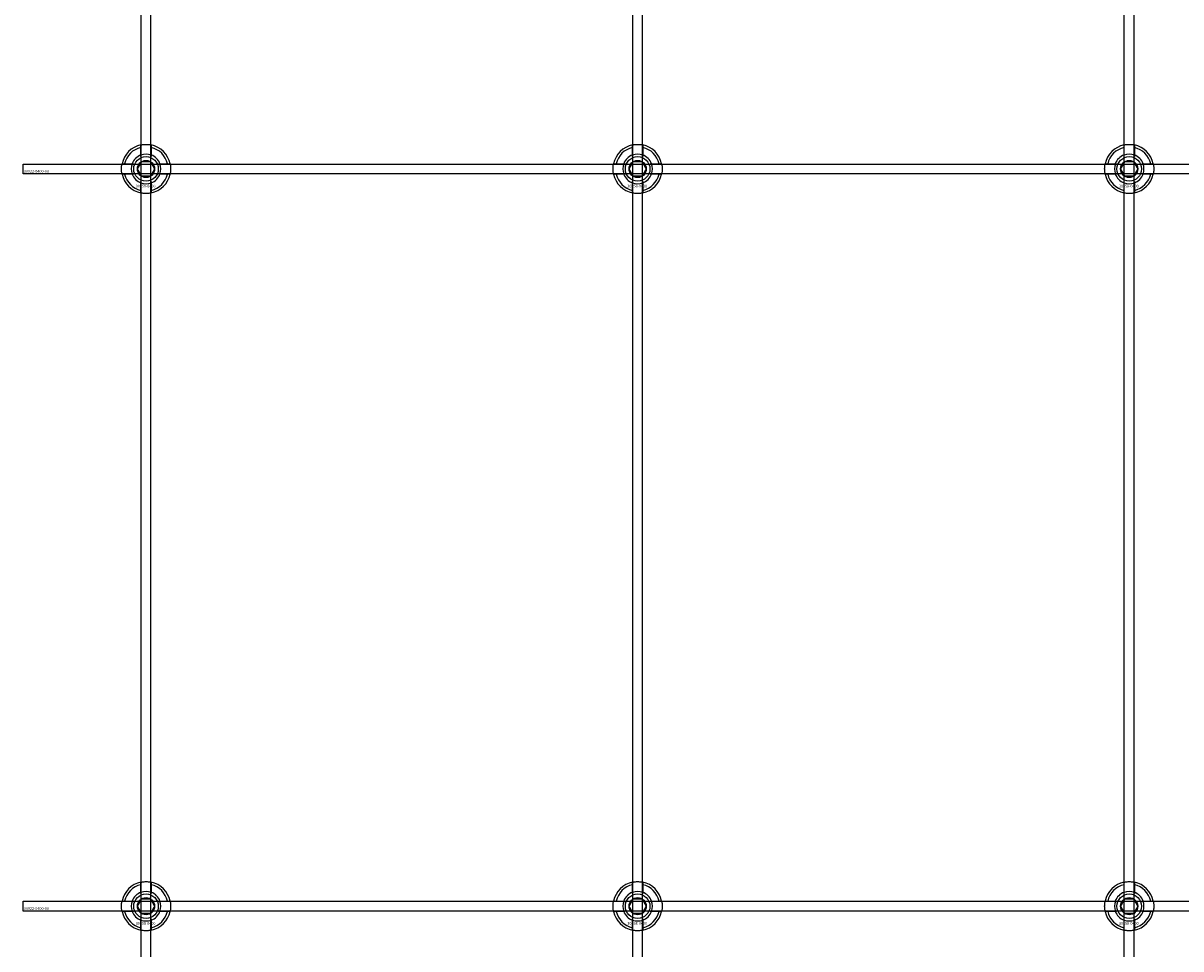
# Model space of a CAD drawing. Extents: x -40288 to 27203, y -32098 to -1478.
# Drawn here: x -31665 to -31194, y -18518 to -18142 of the extents above; entities that cross this region are included whole.
import ezdxf

# ---------------------------------------------------------------- set-up
doc = ezdxf.new("R2010")
doc.units = 0
doc.layers.add('Default', color=7, linetype='Continuous')
doc.styles.add('Notiztext (DIN)', font='isocpeur.ttf')

msp = doc.modelspace()

# ---------------------------------------------------------------- linework, layer by layer
at = {"layer": 'Default'}
for p, q in [((-31616.93, -20236.08), (-31616.93, -14345.08)), ((-31612.93, -20236.08), (-31612.93, -14345.08)), ((-31416.93, -20236.08), (-31416.93, -14345.08)), ((-31412.93, -20236.08), (-31412.93, -14345.08)), ((-31216.93, -20236.08), (-31216.93, -14345.08)), ((-31212.93, -20236.08), (-31212.93, -14345.08)), ((-31617.03, -18195.4), (-31617.03, -18192.33)), ((-31612.83, -18192.33), (-31612.83, -18195.4)), ((-31417.03, -18195.4), (-31417.03, -18192.33)), ((-31412.83, -18192.33), (-31412.83, -18195.4)), ((-31217.03, -18195.4), (-31217.03, -18192.33)), ((-31212.83, -18192.33), (-31212.83, -18195.4)), ((-31623.68, -18198.98), (-31620.6, -18198.98)), ((-31609.25, -18198.98), (-31606.17, -18198.98)), ((-31423.68, -18198.98), (-31420.6, -18198.98)), ((-31409.25, -18198.98), (-31406.17, -18198.98)), ((-31223.68, -18198.98), (-31220.6, -18198.98)), ((-31209.25, -18198.98), (-31206.17, -18198.98)), ((-31620.6, -18203.18), (-31623.68, -18203.18)), ((-31606.17, -18203.18), (-31609.25, -18203.18)), ((-31420.6, -18203.18), (-31423.68, -18203.18)), ((-31406.17, -18203.18), (-31409.25, -18203.18)), ((-31220.6, -18203.18), (-31223.68, -18203.18)), ((-31206.17, -18203.18), (-31209.25, -18203.18)), ((-31617.03, -18209.83), (-31617.03, -18206.76)), ((-31612.83, -18206.76), (-31612.83, -18209.83)), ((-31417.03, -18209.83), (-31417.03, -18206.76)), ((-31412.83, -18206.76), (-31412.83, -18209.83)), ((-31217.03, -18209.83), (-31217.03, -18206.76)), ((-31212.83, -18206.76), (-31212.83, -18209.83)), ((-31617.03, -18495.4), (-31617.03, -18492.33)), ((-31612.83, -18492.33), (-31612.83, -18495.4)), ((-31417.03, -18495.4), (-31417.03, -18492.33)), ((-31412.83, -18492.33), (-31412.83, -18495.4)), ((-31217.03, -18495.4), (-31217.03, -18492.33)), ((-31212.83, -18492.33), (-31212.83, -18495.4)), ((-31623.68, -18498.98), (-31620.6, -18498.98)), ((-31609.25, -18498.98), (-31606.17, -18498.98)), ((-31423.68, -18498.98), (-31420.6, -18498.98)), ((-31409.25, -18498.98), (-31406.17, -18498.98)), ((-31223.68, -18498.98), (-31220.6, -18498.98)), ((-31209.25, -18498.98), (-31206.17, -18498.98)), ((-31620.6, -18503.18), (-31623.68, -18503.18)), ((-31606.17, -18503.18), (-31609.25, -18503.18)), ((-31420.6, -18503.18), (-31423.68, -18503.18)), ((-31406.17, -18503.18), (-31409.25, -18503.18)), ((-31220.6, -18503.18), (-31223.68, -18503.18)), ((-31206.17, -18503.18), (-31209.25, -18503.18)), ((-31617.03, -18509.83), (-31617.03, -18506.76)), ((-31612.83, -18506.76), (-31612.83, -18509.83)), ((-31417.03, -18509.83), (-31417.03, -18506.76)), ((-31412.83, -18506.76), (-31412.83, -18509.83)), ((-31217.03, -18509.83), (-31217.03, -18506.76)), ((-31212.83, -18506.76), (-31212.83, -18509.83))]:
    msp.add_line(p, q, dxfattribs=at)
for points in [[(-31664.93, -18199.08), (-30164.93, -18199.08), (-30164.93, -18203.08), (-31664.93, -18203.08)], [(-31664.93, -18499.08), (-30164.93, -18499.08), (-30164.93, -18503.08), (-31664.93, -18503.08)]]:
    msp.add_lwpolyline(points, close=True, dxfattribs=at)
for centre, radius in [((-31614.93, -18201.08), 5), ((-31614.93, -18201.08), 3.5), ((-31414.93, -18201.08), 5), ((-31414.93, -18201.08), 3.5), ((-31214.93, -18201.08), 5), ((-31214.93, -18201.08), 3.5), ((-31614.93, -18501.08), 5), ((-31414.93, -18501.08), 5), ((-31214.93, -18501.08), 5), ((-31614.93, -18501.08), 3.5), ((-31414.93, -18501.08), 3.5), ((-31214.93, -18501.08), 3.5)]:
    msp.add_circle(centre, radius, dxfattribs=at)
for centre, radius, start, end in [((-31614.93, -18201.08), 10, 102.1224, 167.8776), ((-31614.93, -18201.08), 9, 103.4934, 166.5066), ((-31614.93, -18201.08), 10, 12.1224, 77.8776), ((-31614.93, -18201.08), 9, 13.4934, 76.5066), ((-31414.93, -18201.08), 10, 102.1224, 167.8776), ((-31414.93, -18201.08), 9, 103.4934, 166.5066), ((-31414.93, -18201.08), 10, 12.1224, 77.8776), ((-31414.93, -18201.08), 9, 13.4934, 76.5066), ((-31214.93, -18201.08), 10, 102.1224, 167.8776), ((-31214.93, -18201.08), 9, 103.4934, 166.5066), ((-31214.93, -18201.08), 10, 12.1224, 77.8776), ((-31214.93, -18201.08), 9, 13.4934, 76.5066), ((-31614.93, -18201.08), 6, 159.5127, 200.4873), ((-31614.93, -18201.08), 6.05, 110.3, 159.7), ((-31614.93, -18201.08), 6, 69.5127, 110.4873), ((-31614.93, -18201.08), 6.05, 20.3, 69.7), ((-31614.93, -18201.08), 6, 339.5127, 20.4873), ((-31414.93, -18201.08), 6, 159.5127, 200.4873), ((-31414.93, -18201.08), 6.05, 110.3, 159.7), ((-31414.93, -18201.08), 6, 69.5127, 110.4873), ((-31414.93, -18201.08), 6.05, 20.3, 69.7), ((-31414.93, -18201.08), 6, 339.5127, 20.4873), ((-31214.93, -18201.08), 6, 159.5127, 200.4873), ((-31214.93, -18201.08), 6.05, 110.3, 159.7), ((-31214.93, -18201.08), 6, 69.5127, 110.4873), ((-31214.93, -18201.08), 6.05, 20.3, 69.7), ((-31214.93, -18201.08), 6, 339.5127, 20.4873), ((-31614.93, -18201.08), 10, 192.1224, 257.8776), ((-31614.93, -18201.08), 9, 193.4934, 256.5066), ((-31614.93, -18201.08), 6.05, 200.3, 249.7), ((-31614.93, -18201.08), 10, 282.1224, 347.8776), ((-31614.93, -18201.08), 6.05, 290.3, 339.7), ((-31614.93, -18201.08), 9, 283.4934, 346.5066), ((-31414.93, -18201.08), 10, 192.1224, 257.8776), ((-31414.93, -18201.08), 9, 193.4934, 256.5066), ((-31414.93, -18201.08), 6.05, 200.3, 249.7), ((-31414.93, -18201.08), 10, 282.1224, 347.8776), ((-31414.93, -18201.08), 6.05, 290.3, 339.7), ((-31414.93, -18201.08), 9, 283.4934, 346.5066), ((-31214.93, -18201.08), 10, 192.1224, 257.8776), ((-31214.93, -18201.08), 9, 193.4934, 256.5066), ((-31214.93, -18201.08), 6.05, 200.3, 249.7), ((-31214.93, -18201.08), 10, 282.1224, 347.8776), ((-31214.93, -18201.08), 6.05, 290.3, 339.7), ((-31214.93, -18201.08), 9, 283.4934, 346.5066), ((-31614.93, -18201.08), 6, 249.5127, 290.4873), ((-31414.93, -18201.08), 6, 249.5127, 290.4873), ((-31214.93, -18201.08), 6, 249.5127, 290.4873), ((-31614.93, -18501.08), 10, 102.1224, 167.8776), ((-31614.93, -18501.08), 10, 12.1224, 77.8776), ((-31414.93, -18501.08), 10, 102.1224, 167.8776), ((-31414.93, -18501.08), 10, 12.1224, 77.8776), ((-31214.93, -18501.08), 10, 102.1224, 167.8776), ((-31214.93, -18501.08), 10, 12.1224, 77.8776), ((-31614.93, -18501.08), 9, 103.4934, 166.5066), ((-31614.93, -18501.08), 6.05, 110.3, 159.7), ((-31614.93, -18501.08), 6, 69.5127, 110.4873), ((-31614.93, -18501.08), 9, 13.4934, 76.5066), ((-31614.93, -18501.08), 6.05, 20.3, 69.7), ((-31414.93, -18501.08), 9, 103.4934, 166.5066), ((-31414.93, -18501.08), 6.05, 110.3, 159.7), ((-31414.93, -18501.08), 6, 69.5127, 110.4873), ((-31414.93, -18501.08), 9, 13.4934, 76.5066), ((-31414.93, -18501.08), 6.05, 20.3, 69.7), ((-31214.93, -18501.08), 9, 103.4934, 166.5066), ((-31214.93, -18501.08), 6.05, 110.3, 159.7), ((-31214.93, -18501.08), 6, 69.5127, 110.4873), ((-31214.93, -18501.08), 9, 13.4934, 76.5066), ((-31214.93, -18501.08), 6.05, 20.3, 69.7), ((-31614.93, -18501.08), 6, 159.5127, 200.4873), ((-31614.93, -18501.08), 6, 339.5127, 20.4873), ((-31414.93, -18501.08), 6, 159.5127, 200.4873), ((-31414.93, -18501.08), 6, 339.5127, 20.4873), ((-31214.93, -18501.08), 6, 159.5127, 200.4873), ((-31214.93, -18501.08), 6, 339.5127, 20.4873), ((-31614.93, -18501.08), 10, 192.1224, 257.8776), ((-31614.93, -18501.08), 9, 193.4934, 256.5066), ((-31614.93, -18501.08), 6.05, 200.3, 249.7), ((-31614.93, -18501.08), 10, 282.1224, 347.8776), ((-31614.93, -18501.08), 6.05, 290.3, 339.7), ((-31614.93, -18501.08), 9, 283.4934, 346.5066), ((-31414.93, -18501.08), 10, 192.1224, 257.8776), ((-31414.93, -18501.08), 9, 193.4934, 256.5066), ((-31414.93, -18501.08), 6.05, 200.3, 249.7), ((-31414.93, -18501.08), 10, 282.1224, 347.8776), ((-31414.93, -18501.08), 6.05, 290.3, 339.7), ((-31414.93, -18501.08), 9, 283.4934, 346.5066), ((-31214.93, -18501.08), 10, 192.1224, 257.8776), ((-31214.93, -18501.08), 9, 193.4934, 256.5066), ((-31214.93, -18501.08), 6.05, 200.3, 249.7), ((-31214.93, -18501.08), 10, 282.1224, 347.8776), ((-31214.93, -18501.08), 6.05, 290.3, 339.7), ((-31214.93, -18501.08), 9, 283.4934, 346.5066), ((-31614.93, -18501.08), 6, 249.5127, 290.4873), ((-31414.93, -18501.08), 6, 249.5127, 290.4873), ((-31214.93, -18501.08), 6, 249.5127, 290.4873)]:
    msp.add_arc(centre, radius, start, end, dxfattribs=at)
for points, knots in [([(-31617.03, -18191.3), (-31617.03, -18191.3), (-31616.97, -18191.29), (-31616.76, -18191.25), (-31616.6, -18191.22), (-31616.22, -18191.16), (-31615.99, -18191.13), (-31615.47, -18191.09), (-31615.19, -18191.08), (-31614.66, -18191.08), (-31614.38, -18191.09), (-31613.86, -18191.13), (-31613.63, -18191.16), (-31613.25, -18191.22), (-31613.09, -18191.25), (-31612.88, -18191.29), (-31612.83, -18191.3), (-31612.83, -18191.3)], [-0.6348715, -0.6348715, -0.6348715, -0.6348715, -0.5555098, -0.5555098, -0.4761482, -0.4761482, -0.396792, -0.396792, -0.3174357, -0.3174357, -0.2380795, -0.2380795, -0.1587233, -0.1587233, -0.0793616, -0.0793616, 0, 0, 0, 0]), ([(-31417.03, -18191.3), (-31417.03, -18191.3), (-31416.97, -18191.29), (-31416.76, -18191.25), (-31416.6, -18191.22), (-31416.22, -18191.16), (-31415.99, -18191.13), (-31415.47, -18191.09), (-31415.19, -18191.08), (-31414.66, -18191.08), (-31414.38, -18191.09), (-31413.86, -18191.13), (-31413.63, -18191.16), (-31413.25, -18191.22), (-31413.09, -18191.25), (-31412.88, -18191.29), (-31412.83, -18191.3), (-31412.83, -18191.3)], [-0.6348715, -0.6348715, -0.6348715, -0.6348715, -0.5555098, -0.5555098, -0.4761482, -0.4761482, -0.396792, -0.396792, -0.3174357, -0.3174357, -0.2380795, -0.2380795, -0.1587233, -0.1587233, -0.0793616, -0.0793616, 0, 0, 0, 0]), ([(-31217.03, -18191.3), (-31217.03, -18191.3), (-31216.97, -18191.29), (-31216.76, -18191.25), (-31216.6, -18191.22), (-31216.22, -18191.16), (-31215.99, -18191.13), (-31215.47, -18191.09), (-31215.19, -18191.08), (-31214.66, -18191.08), (-31214.38, -18191.09), (-31213.86, -18191.13), (-31213.63, -18191.16), (-31213.25, -18191.22), (-31213.09, -18191.25), (-31212.88, -18191.29), (-31212.83, -18191.3), (-31212.83, -18191.3)], [-0.6348715, -0.6348715, -0.6348715, -0.6348715, -0.5555098, -0.5555098, -0.4761482, -0.4761482, -0.396792, -0.396792, -0.3174357, -0.3174357, -0.2380795, -0.2380795, -0.1587233, -0.1587233, -0.0793616, -0.0793616, 0, 0, 0, 0]), ([(-31624.7, -18203.18), (-31624.7, -18203.18), (-31624.71, -18203.13), (-31624.76, -18202.91), (-31624.79, -18202.75), (-31624.84, -18202.38), (-31624.87, -18202.14), (-31624.91, -18201.63), (-31624.93, -18201.35), (-31624.93, -18200.82), (-31624.91, -18200.54), (-31624.87, -18200.02), (-31624.84, -18199.78), (-31624.79, -18199.41), (-31624.76, -18199.25), (-31624.71, -18199.03), (-31624.7, -18198.98), (-31624.7, -18198.98)], [-0.6348715, -0.6348715, -0.6348715, -0.6348715, -0.5555098, -0.5555098, -0.4761482, -0.4761482, -0.396792, -0.396792, -0.3174357, -0.3174357, -0.2380795, -0.2380795, -0.1587233, -0.1587233, -0.0793616, -0.0793616, 0, 0, 0, 0]), ([(-31605.15, -18198.98), (-31605.15, -18198.98), (-31605.14, -18199.03), (-31605.09, -18199.25), (-31605.06, -18199.41), (-31605.01, -18199.78), (-31604.98, -18200.02), (-31604.94, -18200.54), (-31604.93, -18200.82), (-31604.93, -18201.35), (-31604.94, -18201.63), (-31604.98, -18202.14), (-31605.01, -18202.38), (-31605.06, -18202.75), (-31605.09, -18202.91), (-31605.14, -18203.13), (-31605.15, -18203.18), (-31605.15, -18203.18)], [0, 0, 0, 0, 0.0793616, 0.0793616, 0.1587233, 0.1587233, 0.2380795, 0.2380795, 0.3174357, 0.3174357, 0.396792, 0.396792, 0.4761482, 0.4761482, 0.5555098, 0.5555098, 0.6348715, 0.6348715, 0.6348715, 0.6348715]), ([(-31424.7, -18203.18), (-31424.7, -18203.18), (-31424.71, -18203.13), (-31424.76, -18202.91), (-31424.79, -18202.75), (-31424.84, -18202.38), (-31424.87, -18202.14), (-31424.91, -18201.63), (-31424.93, -18201.35), (-31424.93, -18200.82), (-31424.91, -18200.54), (-31424.87, -18200.02), (-31424.84, -18199.78), (-31424.79, -18199.41), (-31424.76, -18199.25), (-31424.71, -18199.03), (-31424.7, -18198.98), (-31424.7, -18198.98)], [-0.6348715, -0.6348715, -0.6348715, -0.6348715, -0.5555098, -0.5555098, -0.4761482, -0.4761482, -0.396792, -0.396792, -0.3174357, -0.3174357, -0.2380795, -0.2380795, -0.1587233, -0.1587233, -0.0793616, -0.0793616, 0, 0, 0, 0]), ([(-31405.15, -18198.98), (-31405.15, -18198.98), (-31405.14, -18199.03), (-31405.09, -18199.25), (-31405.06, -18199.41), (-31405.01, -18199.78), (-31404.98, -18200.02), (-31404.94, -18200.54), (-31404.93, -18200.82), (-31404.93, -18201.35), (-31404.94, -18201.63), (-31404.98, -18202.14), (-31405.01, -18202.38), (-31405.06, -18202.75), (-31405.09, -18202.91), (-31405.14, -18203.13), (-31405.15, -18203.18), (-31405.15, -18203.18)], [0, 0, 0, 0, 0.0793616, 0.0793616, 0.1587233, 0.1587233, 0.2380795, 0.2380795, 0.3174357, 0.3174357, 0.396792, 0.396792, 0.4761482, 0.4761482, 0.5555098, 0.5555098, 0.6348715, 0.6348715, 0.6348715, 0.6348715]), ([(-31224.7, -18203.18), (-31224.7, -18203.18), (-31224.71, -18203.13), (-31224.76, -18202.91), (-31224.79, -18202.75), (-31224.84, -18202.38), (-31224.87, -18202.14), (-31224.91, -18201.63), (-31224.93, -18201.35), (-31224.93, -18200.82), (-31224.91, -18200.54), (-31224.87, -18200.02), (-31224.84, -18199.78), (-31224.79, -18199.41), (-31224.76, -18199.25), (-31224.71, -18199.03), (-31224.7, -18198.98), (-31224.7, -18198.98)], [-0.6348715, -0.6348715, -0.6348715, -0.6348715, -0.5555098, -0.5555098, -0.4761482, -0.4761482, -0.396792, -0.396792, -0.3174357, -0.3174357, -0.2380795, -0.2380795, -0.1587233, -0.1587233, -0.0793616, -0.0793616, 0, 0, 0, 0]), ([(-31205.15, -18198.98), (-31205.15, -18198.98), (-31205.14, -18199.03), (-31205.09, -18199.25), (-31205.06, -18199.41), (-31205.01, -18199.78), (-31204.98, -18200.02), (-31204.94, -18200.54), (-31204.93, -18200.82), (-31204.93, -18201.35), (-31204.94, -18201.63), (-31204.98, -18202.14), (-31205.01, -18202.38), (-31205.06, -18202.75), (-31205.09, -18202.91), (-31205.14, -18203.13), (-31205.15, -18203.18), (-31205.15, -18203.18)], [0, 0, 0, 0, 0.0793616, 0.0793616, 0.1587233, 0.1587233, 0.2380795, 0.2380795, 0.3174357, 0.3174357, 0.396792, 0.396792, 0.4761482, 0.4761482, 0.5555098, 0.5555098, 0.6348715, 0.6348715, 0.6348715, 0.6348715]), ([(-31612.83, -18210.86), (-31612.83, -18210.86), (-31612.88, -18210.87), (-31613.09, -18210.91), (-31613.25, -18210.94), (-31613.63, -18211), (-31613.86, -18211.03), (-31614.38, -18211.07), (-31614.66, -18211.08), (-31615.19, -18211.08), (-31615.47, -18211.07), (-31615.99, -18211.03), (-31616.22, -18211), (-31616.6, -18210.94), (-31616.76, -18210.91), (-31616.97, -18210.87), (-31617.03, -18210.86), (-31617.03, -18210.86)], [0, 0, 0, 0, 0.0793616, 0.0793616, 0.1587233, 0.1587233, 0.2380795, 0.2380795, 0.3174357, 0.3174357, 0.396792, 0.396792, 0.4761482, 0.4761482, 0.5555098, 0.5555098, 0.6348715, 0.6348715, 0.6348715, 0.6348715]), ([(-31412.83, -18210.86), (-31412.83, -18210.86), (-31412.88, -18210.87), (-31413.09, -18210.91), (-31413.25, -18210.94), (-31413.63, -18211), (-31413.86, -18211.03), (-31414.38, -18211.07), (-31414.66, -18211.08), (-31415.19, -18211.08), (-31415.47, -18211.07), (-31415.99, -18211.03), (-31416.22, -18211), (-31416.6, -18210.94), (-31416.76, -18210.91), (-31416.97, -18210.87), (-31417.03, -18210.86), (-31417.03, -18210.86)], [0, 0, 0, 0, 0.0793616, 0.0793616, 0.1587233, 0.1587233, 0.2380795, 0.2380795, 0.3174357, 0.3174357, 0.396792, 0.396792, 0.4761482, 0.4761482, 0.5555098, 0.5555098, 0.6348715, 0.6348715, 0.6348715, 0.6348715]), ([(-31212.83, -18210.86), (-31212.83, -18210.86), (-31212.88, -18210.87), (-31213.09, -18210.91), (-31213.25, -18210.94), (-31213.63, -18211), (-31213.86, -18211.03), (-31214.38, -18211.07), (-31214.66, -18211.08), (-31215.19, -18211.08), (-31215.47, -18211.07), (-31215.99, -18211.03), (-31216.22, -18211), (-31216.6, -18210.94), (-31216.76, -18210.91), (-31216.97, -18210.87), (-31217.03, -18210.86), (-31217.03, -18210.86)], [0, 0, 0, 0, 0.0793616, 0.0793616, 0.1587233, 0.1587233, 0.2380795, 0.2380795, 0.3174357, 0.3174357, 0.396792, 0.396792, 0.4761482, 0.4761482, 0.5555098, 0.5555098, 0.6348715, 0.6348715, 0.6348715, 0.6348715]), ([(-31617.03, -18491.3), (-31617.03, -18491.3), (-31616.97, -18491.29), (-31616.76, -18491.25), (-31616.6, -18491.22), (-31616.22, -18491.16), (-31615.99, -18491.13), (-31615.47, -18491.09), (-31615.19, -18491.08), (-31614.66, -18491.08), (-31614.38, -18491.09), (-31613.86, -18491.13), (-31613.63, -18491.16), (-31613.25, -18491.22), (-31613.09, -18491.25), (-31612.88, -18491.29), (-31612.83, -18491.3), (-31612.83, -18491.3)], [-0.6348715, -0.6348715, -0.6348715, -0.6348715, -0.5555098, -0.5555098, -0.4761482, -0.4761482, -0.396792, -0.396792, -0.3174357, -0.3174357, -0.2380795, -0.2380795, -0.1587233, -0.1587233, -0.0793616, -0.0793616, 0, 0, 0, 0]), ([(-31417.03, -18491.3), (-31417.03, -18491.3), (-31416.97, -18491.29), (-31416.76, -18491.25), (-31416.6, -18491.22), (-31416.22, -18491.16), (-31415.99, -18491.13), (-31415.47, -18491.09), (-31415.19, -18491.08), (-31414.66, -18491.08), (-31414.38, -18491.09), (-31413.86, -18491.13), (-31413.63, -18491.16), (-31413.25, -18491.22), (-31413.09, -18491.25), (-31412.88, -18491.29), (-31412.83, -18491.3), (-31412.83, -18491.3)], [-0.6348715, -0.6348715, -0.6348715, -0.6348715, -0.5555098, -0.5555098, -0.4761482, -0.4761482, -0.396792, -0.396792, -0.3174357, -0.3174357, -0.2380795, -0.2380795, -0.1587233, -0.1587233, -0.0793616, -0.0793616, 0, 0, 0, 0]), ([(-31217.03, -18491.3), (-31217.03, -18491.3), (-31216.97, -18491.29), (-31216.76, -18491.25), (-31216.6, -18491.22), (-31216.22, -18491.16), (-31215.99, -18491.13), (-31215.47, -18491.09), (-31215.19, -18491.08), (-31214.66, -18491.08), (-31214.38, -18491.09), (-31213.86, -18491.13), (-31213.63, -18491.16), (-31213.25, -18491.22), (-31213.09, -18491.25), (-31212.88, -18491.29), (-31212.83, -18491.3), (-31212.83, -18491.3)], [-0.6348715, -0.6348715, -0.6348715, -0.6348715, -0.5555098, -0.5555098, -0.4761482, -0.4761482, -0.396792, -0.396792, -0.3174357, -0.3174357, -0.2380795, -0.2380795, -0.1587233, -0.1587233, -0.0793616, -0.0793616, 0, 0, 0, 0]), ([(-31624.7, -18503.18), (-31624.7, -18503.18), (-31624.71, -18503.13), (-31624.76, -18502.91), (-31624.79, -18502.75), (-31624.84, -18502.38), (-31624.87, -18502.14), (-31624.91, -18501.63), (-31624.93, -18501.35), (-31624.93, -18500.82), (-31624.91, -18500.54), (-31624.87, -18500.02), (-31624.84, -18499.78), (-31624.79, -18499.41), (-31624.76, -18499.25), (-31624.71, -18499.03), (-31624.7, -18498.98), (-31624.7, -18498.98)], [-0.6348715, -0.6348715, -0.6348715, -0.6348715, -0.5555098, -0.5555098, -0.4761482, -0.4761482, -0.396792, -0.396792, -0.3174357, -0.3174357, -0.2380795, -0.2380795, -0.1587233, -0.1587233, -0.0793616, -0.0793616, 0, 0, 0, 0]), ([(-31605.15, -18498.98), (-31605.15, -18498.98), (-31605.14, -18499.03), (-31605.09, -18499.25), (-31605.06, -18499.41), (-31605.01, -18499.78), (-31604.98, -18500.02), (-31604.94, -18500.54), (-31604.93, -18500.82), (-31604.93, -18501.35), (-31604.94, -18501.63), (-31604.98, -18502.14), (-31605.01, -18502.38), (-31605.06, -18502.75), (-31605.09, -18502.91), (-31605.14, -18503.13), (-31605.15, -18503.18), (-31605.15, -18503.18)], [0, 0, 0, 0, 0.0793616, 0.0793616, 0.1587233, 0.1587233, 0.2380795, 0.2380795, 0.3174357, 0.3174357, 0.396792, 0.396792, 0.4761482, 0.4761482, 0.5555098, 0.5555098, 0.6348715, 0.6348715, 0.6348715, 0.6348715]), ([(-31424.7, -18503.18), (-31424.7, -18503.18), (-31424.71, -18503.13), (-31424.76, -18502.91), (-31424.79, -18502.75), (-31424.84, -18502.38), (-31424.87, -18502.14), (-31424.91, -18501.63), (-31424.93, -18501.35), (-31424.93, -18500.82), (-31424.91, -18500.54), (-31424.87, -18500.02), (-31424.84, -18499.78), (-31424.79, -18499.41), (-31424.76, -18499.25), (-31424.71, -18499.03), (-31424.7, -18498.98), (-31424.7, -18498.98)], [-0.6348715, -0.6348715, -0.6348715, -0.6348715, -0.5555098, -0.5555098, -0.4761482, -0.4761482, -0.396792, -0.396792, -0.3174357, -0.3174357, -0.2380795, -0.2380795, -0.1587233, -0.1587233, -0.0793616, -0.0793616, 0, 0, 0, 0]), ([(-31405.15, -18498.98), (-31405.15, -18498.98), (-31405.14, -18499.03), (-31405.09, -18499.25), (-31405.06, -18499.41), (-31405.01, -18499.78), (-31404.98, -18500.02), (-31404.94, -18500.54), (-31404.93, -18500.82), (-31404.93, -18501.35), (-31404.94, -18501.63), (-31404.98, -18502.14), (-31405.01, -18502.38), (-31405.06, -18502.75), (-31405.09, -18502.91), (-31405.14, -18503.13), (-31405.15, -18503.18), (-31405.15, -18503.18)], [0, 0, 0, 0, 0.0793616, 0.0793616, 0.1587233, 0.1587233, 0.2380795, 0.2380795, 0.3174357, 0.3174357, 0.396792, 0.396792, 0.4761482, 0.4761482, 0.5555098, 0.5555098, 0.6348715, 0.6348715, 0.6348715, 0.6348715]), ([(-31224.7, -18503.18), (-31224.7, -18503.18), (-31224.71, -18503.13), (-31224.76, -18502.91), (-31224.79, -18502.75), (-31224.84, -18502.38), (-31224.87, -18502.14), (-31224.91, -18501.63), (-31224.93, -18501.35), (-31224.93, -18500.82), (-31224.91, -18500.54), (-31224.87, -18500.02), (-31224.84, -18499.78), (-31224.79, -18499.41), (-31224.76, -18499.25), (-31224.71, -18499.03), (-31224.7, -18498.98), (-31224.7, -18498.98)], [-0.6348715, -0.6348715, -0.6348715, -0.6348715, -0.5555098, -0.5555098, -0.4761482, -0.4761482, -0.396792, -0.396792, -0.3174357, -0.3174357, -0.2380795, -0.2380795, -0.1587233, -0.1587233, -0.0793616, -0.0793616, 0, 0, 0, 0]), ([(-31205.15, -18498.98), (-31205.15, -18498.98), (-31205.14, -18499.03), (-31205.09, -18499.25), (-31205.06, -18499.41), (-31205.01, -18499.78), (-31204.98, -18500.02), (-31204.94, -18500.54), (-31204.93, -18500.82), (-31204.93, -18501.35), (-31204.94, -18501.63), (-31204.98, -18502.14), (-31205.01, -18502.38), (-31205.06, -18502.75), (-31205.09, -18502.91), (-31205.14, -18503.13), (-31205.15, -18503.18), (-31205.15, -18503.18)], [0, 0, 0, 0, 0.0793616, 0.0793616, 0.1587233, 0.1587233, 0.2380795, 0.2380795, 0.3174357, 0.3174357, 0.396792, 0.396792, 0.4761482, 0.4761482, 0.5555098, 0.5555098, 0.6348715, 0.6348715, 0.6348715, 0.6348715]), ([(-31612.83, -18510.86), (-31612.83, -18510.86), (-31612.88, -18510.87), (-31613.09, -18510.91), (-31613.25, -18510.94), (-31613.63, -18511), (-31613.86, -18511.03), (-31614.38, -18511.07), (-31614.66, -18511.08), (-31615.19, -18511.08), (-31615.47, -18511.07), (-31615.99, -18511.03), (-31616.22, -18511), (-31616.6, -18510.94), (-31616.76, -18510.91), (-31616.97, -18510.87), (-31617.03, -18510.86), (-31617.03, -18510.86)], [0, 0, 0, 0, 0.0793616, 0.0793616, 0.1587233, 0.1587233, 0.2380795, 0.2380795, 0.3174357, 0.3174357, 0.396792, 0.396792, 0.4761482, 0.4761482, 0.5555098, 0.5555098, 0.6348715, 0.6348715, 0.6348715, 0.6348715]), ([(-31412.83, -18510.86), (-31412.83, -18510.86), (-31412.88, -18510.87), (-31413.09, -18510.91), (-31413.25, -18510.94), (-31413.63, -18511), (-31413.86, -18511.03), (-31414.38, -18511.07), (-31414.66, -18511.08), (-31415.19, -18511.08), (-31415.47, -18511.07), (-31415.99, -18511.03), (-31416.22, -18511), (-31416.6, -18510.94), (-31416.76, -18510.91), (-31416.97, -18510.87), (-31417.03, -18510.86), (-31417.03, -18510.86)], [0, 0, 0, 0, 0.0793616, 0.0793616, 0.1587233, 0.1587233, 0.2380795, 0.2380795, 0.3174357, 0.3174357, 0.396792, 0.396792, 0.4761482, 0.4761482, 0.5555098, 0.5555098, 0.6348715, 0.6348715, 0.6348715, 0.6348715]), ([(-31212.83, -18510.86), (-31212.83, -18510.86), (-31212.88, -18510.87), (-31213.09, -18510.91), (-31213.25, -18510.94), (-31213.63, -18511), (-31213.86, -18511.03), (-31214.38, -18511.07), (-31214.66, -18511.08), (-31215.19, -18511.08), (-31215.47, -18511.07), (-31215.99, -18511.03), (-31216.22, -18511), (-31216.6, -18510.94), (-31216.76, -18510.91), (-31216.97, -18510.87), (-31217.03, -18510.86), (-31217.03, -18510.86)], [0, 0, 0, 0, 0.0793616, 0.0793616, 0.1587233, 0.1587233, 0.2380795, 0.2380795, 0.3174357, 0.3174357, 0.396792, 0.396792, 0.4761482, 0.4761482, 0.5555098, 0.5555098, 0.6348715, 0.6348715, 0.6348715, 0.6348715])]:
    msp.add_open_spline(points, degree=3, knots=knots, dxfattribs=at)
for points, weights in [([(-31617.03, -18192.33), (-31617.03, -18191.84), (-31617.03, -18191.3)], [1, 1.00145960563, 1]), ([(-31612.83, -18191.3), (-31612.83, -18191.84), (-31612.83, -18192.33)], [1, 1.00145960563, 1]), ([(-31417.03, -18192.33), (-31417.03, -18191.84), (-31417.03, -18191.3)], [1, 1.00145960563, 1]), ([(-31412.83, -18191.3), (-31412.83, -18191.84), (-31412.83, -18192.33)], [1, 1.00145960563, 1]), ([(-31217.03, -18192.33), (-31217.03, -18191.84), (-31217.03, -18191.3)], [1, 1.00145960563, 1]), ([(-31212.83, -18191.3), (-31212.83, -18191.84), (-31212.83, -18192.33)], [1, 1.00145960563, 1]), ([(-31624.7, -18198.98), (-31624.16, -18198.98), (-31623.68, -18198.98)], [1, 1.00145960563, 1]), ([(-31620.6, -18198.98), (-31620.31, -18198.98), (-31620.04, -18198.98)], [1, 1.00238647725, 1.00238586272]), ([(-31617.52, -18199.58), (-31617.12, -18198.89), (-31616.66, -18198.08)], [1, 1.03939442297, 1.00277578927]), ([(-31617.03, -18195.97), (-31617.03, -18195.7), (-31617.03, -18195.4)], [1.00238586272, 1.00238647725, 1]), ([(-31616.66, -18198.08), (-31615.73, -18198.08), (-31614.93, -18198.08)], [1.00277578927, 1.03939442297, 1]), ([(-31614.93, -18198.08), (-31614.12, -18198.08), (-31613.19, -18198.08)], [1, 1.03939442297, 1.00277578927]), ([(-31613.19, -18198.08), (-31612.73, -18198.89), (-31612.33, -18199.58)], [1.00277578927, 1.03939442297, 1]), ([(-31612.83, -18195.4), (-31612.83, -18195.7), (-31612.83, -18195.97)], [1, 1.00238647725, 1.00238586272]), ([(-31609.81, -18198.98), (-31609.54, -18198.98), (-31609.25, -18198.98)], [1.00238586272, 1.00238647725, 1]), ([(-31606.17, -18198.98), (-31605.69, -18198.98), (-31605.15, -18198.98)], [1, 1.00145960563, 1]), ([(-31424.7, -18198.98), (-31424.16, -18198.98), (-31423.68, -18198.98)], [1, 1.00145960563, 1]), ([(-31420.6, -18198.98), (-31420.31, -18198.98), (-31420.04, -18198.98)], [1, 1.00238647725, 1.00238586272]), ([(-31417.52, -18199.58), (-31417.12, -18198.89), (-31416.66, -18198.08)], [1, 1.03939442297, 1.00277578927]), ([(-31417.03, -18195.97), (-31417.03, -18195.7), (-31417.03, -18195.4)], [1.00238586272, 1.00238647725, 1]), ([(-31416.66, -18198.08), (-31415.73, -18198.08), (-31414.93, -18198.08)], [1.00277578927, 1.03939442297, 1]), ([(-31414.93, -18198.08), (-31414.12, -18198.08), (-31413.19, -18198.08)], [1, 1.03939442297, 1.00277578927]), ([(-31413.19, -18198.08), (-31412.73, -18198.89), (-31412.33, -18199.58)], [1.00277578927, 1.03939442297, 1]), ([(-31412.83, -18195.4), (-31412.83, -18195.7), (-31412.83, -18195.97)], [1, 1.00238647725, 1.00238586272]), ([(-31409.81, -18198.98), (-31409.54, -18198.98), (-31409.25, -18198.98)], [1.00238586272, 1.00238647725, 1]), ([(-31406.17, -18198.98), (-31405.69, -18198.98), (-31405.15, -18198.98)], [1, 1.00145960563, 1]), ([(-31224.7, -18198.98), (-31224.16, -18198.98), (-31223.68, -18198.98)], [1, 1.00145960563, 1]), ([(-31220.6, -18198.98), (-31220.31, -18198.98), (-31220.04, -18198.98)], [1, 1.00238647725, 1.00238586272]), ([(-31217.52, -18199.58), (-31217.12, -18198.89), (-31216.66, -18198.08)], [1, 1.03939442297, 1.00277578927]), ([(-31217.03, -18195.97), (-31217.03, -18195.7), (-31217.03, -18195.4)], [1.00238586272, 1.00238647725, 1]), ([(-31216.66, -18198.08), (-31215.73, -18198.08), (-31214.93, -18198.08)], [1.00277578927, 1.03939442297, 1]), ([(-31214.93, -18198.08), (-31214.12, -18198.08), (-31213.19, -18198.08)], [1, 1.03939442297, 1.00277578927]), ([(-31213.19, -18198.08), (-31212.73, -18198.89), (-31212.33, -18199.58)], [1.00277578927, 1.03939442297, 1]), ([(-31212.83, -18195.4), (-31212.83, -18195.7), (-31212.83, -18195.97)], [1, 1.00238647725, 1.00238586272]), ([(-31209.81, -18198.98), (-31209.54, -18198.98), (-31209.25, -18198.98)], [1.00238586272, 1.00238647725, 1]), ([(-31206.17, -18198.98), (-31205.69, -18198.98), (-31205.15, -18198.98)], [1, 1.00145960563, 1]), ([(-31623.68, -18203.18), (-31624.16, -18203.18), (-31624.7, -18203.18)], [1, 1.00145960563, 1]), ([(-31620.04, -18203.18), (-31620.31, -18203.18), (-31620.6, -18203.18)], [1.00238586272, 1.00238647725, 1]), ([(-31618.39, -18201.08), (-31617.93, -18200.28), (-31617.52, -18199.58)], [1.00277578927, 1.03939442297, 1]), ([(-31617.52, -18202.58), (-31617.93, -18201.89), (-31618.39, -18201.08)], [1, 1.03939442297, 1.00277578927]), ([(-31616.66, -18204.08), (-31617.12, -18203.28), (-31617.52, -18202.58)], [1.00277578927, 1.03939442297, 1]), ([(-31614.93, -18204.08), (-31615.73, -18204.08), (-31616.66, -18204.08)], [1, 1.03939442297, 1.00277578927]), ([(-31613.19, -18204.08), (-31614.12, -18204.08), (-31614.93, -18204.08)], [1.00277578927, 1.03939442297, 1]), ([(-31612.33, -18202.58), (-31612.73, -18203.28), (-31613.19, -18204.08)], [1, 1.03939442297, 1.00277578927]), ([(-31612.33, -18199.58), (-31611.93, -18200.28), (-31611.46, -18201.08)], [1, 1.03939442297, 1.00277578927]), ([(-31611.46, -18201.08), (-31611.93, -18201.89), (-31612.33, -18202.58)], [1.00277578927, 1.03939442297, 1]), ([(-31609.25, -18203.18), (-31609.54, -18203.18), (-31609.81, -18203.18)], [1, 1.00238647725, 1.00238586272]), ([(-31605.15, -18203.18), (-31605.69, -18203.18), (-31606.17, -18203.18)], [1, 1.00145960563, 1]), ([(-31423.68, -18203.18), (-31424.16, -18203.18), (-31424.7, -18203.18)], [1, 1.00145960563, 1]), ([(-31420.04, -18203.18), (-31420.31, -18203.18), (-31420.6, -18203.18)], [1.00238586272, 1.00238647725, 1]), ([(-31418.39, -18201.08), (-31417.93, -18200.28), (-31417.52, -18199.58)], [1.00277578927, 1.03939442297, 1]), ([(-31417.52, -18202.58), (-31417.93, -18201.89), (-31418.39, -18201.08)], [1, 1.03939442297, 1.00277578927]), ([(-31416.66, -18204.08), (-31417.12, -18203.28), (-31417.52, -18202.58)], [1.00277578927, 1.03939442297, 1]), ([(-31414.93, -18204.08), (-31415.73, -18204.08), (-31416.66, -18204.08)], [1, 1.03939442297, 1.00277578927]), ([(-31413.19, -18204.08), (-31414.12, -18204.08), (-31414.93, -18204.08)], [1.00277578927, 1.03939442297, 1]), ([(-31412.33, -18202.58), (-31412.73, -18203.28), (-31413.19, -18204.08)], [1, 1.03939442297, 1.00277578927]), ([(-31412.33, -18199.58), (-31411.93, -18200.28), (-31411.46, -18201.08)], [1, 1.03939442297, 1.00277578927]), ([(-31411.46, -18201.08), (-31411.93, -18201.89), (-31412.33, -18202.58)], [1.00277578927, 1.03939442297, 1]), ([(-31409.25, -18203.18), (-31409.54, -18203.18), (-31409.81, -18203.18)], [1, 1.00238647725, 1.00238586272]), ([(-31405.15, -18203.18), (-31405.69, -18203.18), (-31406.17, -18203.18)], [1, 1.00145960563, 1]), ([(-31223.68, -18203.18), (-31224.16, -18203.18), (-31224.7, -18203.18)], [1, 1.00145960563, 1]), ([(-31220.04, -18203.18), (-31220.31, -18203.18), (-31220.6, -18203.18)], [1.00238586272, 1.00238647725, 1]), ([(-31218.39, -18201.08), (-31217.93, -18200.28), (-31217.52, -18199.58)], [1.00277578927, 1.03939442297, 1]), ([(-31217.52, -18202.58), (-31217.93, -18201.89), (-31218.39, -18201.08)], [1, 1.03939442297, 1.00277578927]), ([(-31216.66, -18204.08), (-31217.12, -18203.28), (-31217.52, -18202.58)], [1.00277578927, 1.03939442297, 1]), ([(-31214.93, -18204.08), (-31215.73, -18204.08), (-31216.66, -18204.08)], [1, 1.03939442297, 1.00277578927]), ([(-31213.19, -18204.08), (-31214.12, -18204.08), (-31214.93, -18204.08)], [1.00277578927, 1.03939442297, 1]), ([(-31212.33, -18202.58), (-31212.73, -18203.28), (-31213.19, -18204.08)], [1, 1.03939442297, 1.00277578927]), ([(-31212.33, -18199.58), (-31211.93, -18200.28), (-31211.46, -18201.08)], [1, 1.03939442297, 1.00277578927]), ([(-31211.46, -18201.08), (-31211.93, -18201.89), (-31212.33, -18202.58)], [1.00277578927, 1.03939442297, 1]), ([(-31209.25, -18203.18), (-31209.54, -18203.18), (-31209.81, -18203.18)], [1, 1.00238647725, 1.00238586272]), ([(-31205.15, -18203.18), (-31205.69, -18203.18), (-31206.17, -18203.18)], [1, 1.00145960563, 1]), ([(-31617.03, -18206.76), (-31617.03, -18206.46), (-31617.03, -18206.19)], [1, 1.00238647725, 1.00238586272]), ([(-31612.83, -18206.19), (-31612.83, -18206.46), (-31612.83, -18206.76)], [1.00238586272, 1.00238647725, 1]), ([(-31417.03, -18206.76), (-31417.03, -18206.46), (-31417.03, -18206.19)], [1, 1.00238647725, 1.00238586272]), ([(-31412.83, -18206.19), (-31412.83, -18206.46), (-31412.83, -18206.76)], [1.00238586272, 1.00238647725, 1]), ([(-31217.03, -18206.76), (-31217.03, -18206.46), (-31217.03, -18206.19)], [1, 1.00238647725, 1.00238586272]), ([(-31212.83, -18206.19), (-31212.83, -18206.46), (-31212.83, -18206.76)], [1.00238586272, 1.00238647725, 1]), ([(-31617.03, -18210.86), (-31617.03, -18210.32), (-31617.03, -18209.83)], [1, 1.00145960563, 1]), ([(-31612.83, -18209.83), (-31612.83, -18210.32), (-31612.83, -18210.86)], [1, 1.00145960563, 1]), ([(-31417.03, -18210.86), (-31417.03, -18210.32), (-31417.03, -18209.83)], [1, 1.00145960563, 1]), ([(-31412.83, -18209.83), (-31412.83, -18210.32), (-31412.83, -18210.86)], [1, 1.00145960563, 1]), ([(-31217.03, -18210.86), (-31217.03, -18210.32), (-31217.03, -18209.83)], [1, 1.00145960563, 1]), ([(-31212.83, -18209.83), (-31212.83, -18210.32), (-31212.83, -18210.86)], [1, 1.00145960563, 1]), ([(-31617.03, -18492.33), (-31617.03, -18491.84), (-31617.03, -18491.3)], [1, 1.00145960563, 1]), ([(-31612.83, -18491.3), (-31612.83, -18491.84), (-31612.83, -18492.33)], [1, 1.00145960563, 1]), ([(-31417.03, -18492.33), (-31417.03, -18491.84), (-31417.03, -18491.3)], [1, 1.00145960563, 1]), ([(-31412.83, -18491.3), (-31412.83, -18491.84), (-31412.83, -18492.33)], [1, 1.00145960563, 1]), ([(-31217.03, -18492.33), (-31217.03, -18491.84), (-31217.03, -18491.3)], [1, 1.00145960563, 1]), ([(-31212.83, -18491.3), (-31212.83, -18491.84), (-31212.83, -18492.33)], [1, 1.00145960563, 1]), ([(-31617.03, -18495.97), (-31617.03, -18495.7), (-31617.03, -18495.4)], [1.00238586272, 1.00238647725, 1]), ([(-31612.83, -18495.4), (-31612.83, -18495.7), (-31612.83, -18495.97)], [1, 1.00238647725, 1.00238586272]), ([(-31417.03, -18495.97), (-31417.03, -18495.7), (-31417.03, -18495.4)], [1.00238586272, 1.00238647725, 1]), ([(-31412.83, -18495.4), (-31412.83, -18495.7), (-31412.83, -18495.97)], [1, 1.00238647725, 1.00238586272]), ([(-31217.03, -18495.97), (-31217.03, -18495.7), (-31217.03, -18495.4)], [1.00238586272, 1.00238647725, 1]), ([(-31212.83, -18495.4), (-31212.83, -18495.7), (-31212.83, -18495.97)], [1, 1.00238647725, 1.00238586272]), ([(-31624.7, -18498.98), (-31624.16, -18498.98), (-31623.68, -18498.98)], [1, 1.00145960563, 1]), ([(-31620.6, -18498.98), (-31620.31, -18498.98), (-31620.04, -18498.98)], [1, 1.00238647725, 1.00238586272]), ([(-31618.39, -18501.08), (-31617.93, -18500.28), (-31617.52, -18499.58)], [1.00277578927, 1.03939442297, 1]), ([(-31617.52, -18499.58), (-31617.12, -18498.89), (-31616.66, -18498.08)], [1, 1.03939442297, 1.00277578927]), ([(-31616.66, -18498.08), (-31615.73, -18498.08), (-31614.93, -18498.08)], [1.00277578927, 1.03939442297, 1]), ([(-31614.93, -18498.08), (-31614.12, -18498.08), (-31613.19, -18498.08)], [1, 1.03939442297, 1.00277578927]), ([(-31613.19, -18498.08), (-31612.73, -18498.89), (-31612.33, -18499.58)], [1.00277578927, 1.03939442297, 1]), ([(-31612.33, -18499.58), (-31611.93, -18500.28), (-31611.46, -18501.08)], [1, 1.03939442297, 1.00277578927]), ([(-31609.81, -18498.98), (-31609.54, -18498.98), (-31609.25, -18498.98)], [1.00238586272, 1.00238647725, 1]), ([(-31606.17, -18498.98), (-31605.69, -18498.98), (-31605.15, -18498.98)], [1, 1.00145960563, 1]), ([(-31424.7, -18498.98), (-31424.16, -18498.98), (-31423.68, -18498.98)], [1, 1.00145960563, 1]), ([(-31420.6, -18498.98), (-31420.31, -18498.98), (-31420.04, -18498.98)], [1, 1.00238647725, 1.00238586272]), ([(-31418.39, -18501.08), (-31417.93, -18500.28), (-31417.52, -18499.58)], [1.00277578927, 1.03939442297, 1]), ([(-31417.52, -18499.58), (-31417.12, -18498.89), (-31416.66, -18498.08)], [1, 1.03939442297, 1.00277578927]), ([(-31416.66, -18498.08), (-31415.73, -18498.08), (-31414.93, -18498.08)], [1.00277578927, 1.03939442297, 1]), ([(-31414.93, -18498.08), (-31414.12, -18498.08), (-31413.19, -18498.08)], [1, 1.03939442297, 1.00277578927]), ([(-31413.19, -18498.08), (-31412.73, -18498.89), (-31412.33, -18499.58)], [1.00277578927, 1.03939442297, 1]), ([(-31412.33, -18499.58), (-31411.93, -18500.28), (-31411.46, -18501.08)], [1, 1.03939442297, 1.00277578927]), ([(-31409.81, -18498.98), (-31409.54, -18498.98), (-31409.25, -18498.98)], [1.00238586272, 1.00238647725, 1]), ([(-31406.17, -18498.98), (-31405.69, -18498.98), (-31405.15, -18498.98)], [1, 1.00145960563, 1]), ([(-31224.7, -18498.98), (-31224.16, -18498.98), (-31223.68, -18498.98)], [1, 1.00145960563, 1]), ([(-31220.6, -18498.98), (-31220.31, -18498.98), (-31220.04, -18498.98)], [1, 1.00238647725, 1.00238586272]), ([(-31218.39, -18501.08), (-31217.93, -18500.28), (-31217.52, -18499.58)], [1.00277578927, 1.03939442297, 1]), ([(-31217.52, -18499.58), (-31217.12, -18498.89), (-31216.66, -18498.08)], [1, 1.03939442297, 1.00277578927]), ([(-31216.66, -18498.08), (-31215.73, -18498.08), (-31214.93, -18498.08)], [1.00277578927, 1.03939442297, 1]), ([(-31214.93, -18498.08), (-31214.12, -18498.08), (-31213.19, -18498.08)], [1, 1.03939442297, 1.00277578927]), ([(-31213.19, -18498.08), (-31212.73, -18498.89), (-31212.33, -18499.58)], [1.00277578927, 1.03939442297, 1]), ([(-31212.33, -18499.58), (-31211.93, -18500.28), (-31211.46, -18501.08)], [1, 1.03939442297, 1.00277578927]), ([(-31209.81, -18498.98), (-31209.54, -18498.98), (-31209.25, -18498.98)], [1.00238586272, 1.00238647725, 1]), ([(-31206.17, -18498.98), (-31205.69, -18498.98), (-31205.15, -18498.98)], [1, 1.00145960563, 1]), ([(-31623.68, -18503.18), (-31624.16, -18503.18), (-31624.7, -18503.18)], [1, 1.00145960563, 1]), ([(-31620.04, -18503.18), (-31620.31, -18503.18), (-31620.6, -18503.18)], [1.00238586272, 1.00238647725, 1]), ([(-31617.52, -18502.58), (-31617.93, -18501.89), (-31618.39, -18501.08)], [1, 1.03939442297, 1.00277578927]), ([(-31616.66, -18504.08), (-31617.12, -18503.28), (-31617.52, -18502.58)], [1.00277578927, 1.03939442297, 1]), ([(-31614.93, -18504.08), (-31615.73, -18504.08), (-31616.66, -18504.08)], [1, 1.03939442297, 1.00277578927]), ([(-31613.19, -18504.08), (-31614.12, -18504.08), (-31614.93, -18504.08)], [1.00277578927, 1.03939442297, 1]), ([(-31612.33, -18502.58), (-31612.73, -18503.28), (-31613.19, -18504.08)], [1, 1.03939442297, 1.00277578927]), ([(-31611.46, -18501.08), (-31611.93, -18501.89), (-31612.33, -18502.58)], [1.00277578927, 1.03939442297, 1]), ([(-31609.25, -18503.18), (-31609.54, -18503.18), (-31609.81, -18503.18)], [1, 1.00238647725, 1.00238586272]), ([(-31605.15, -18503.18), (-31605.69, -18503.18), (-31606.17, -18503.18)], [1, 1.00145960563, 1]), ([(-31423.68, -18503.18), (-31424.16, -18503.18), (-31424.7, -18503.18)], [1, 1.00145960563, 1]), ([(-31420.04, -18503.18), (-31420.31, -18503.18), (-31420.6, -18503.18)], [1.00238586272, 1.00238647725, 1]), ([(-31417.52, -18502.58), (-31417.93, -18501.89), (-31418.39, -18501.08)], [1, 1.03939442297, 1.00277578927]), ([(-31416.66, -18504.08), (-31417.12, -18503.28), (-31417.52, -18502.58)], [1.00277578927, 1.03939442297, 1]), ([(-31414.93, -18504.08), (-31415.73, -18504.08), (-31416.66, -18504.08)], [1, 1.03939442297, 1.00277578927]), ([(-31413.19, -18504.08), (-31414.12, -18504.08), (-31414.93, -18504.08)], [1.00277578927, 1.03939442297, 1]), ([(-31412.33, -18502.58), (-31412.73, -18503.28), (-31413.19, -18504.08)], [1, 1.03939442297, 1.00277578927]), ([(-31411.46, -18501.08), (-31411.93, -18501.89), (-31412.33, -18502.58)], [1.00277578927, 1.03939442297, 1]), ([(-31409.25, -18503.18), (-31409.54, -18503.18), (-31409.81, -18503.18)], [1, 1.00238647725, 1.00238586272]), ([(-31405.15, -18503.18), (-31405.69, -18503.18), (-31406.17, -18503.18)], [1, 1.00145960563, 1]), ([(-31223.68, -18503.18), (-31224.16, -18503.18), (-31224.7, -18503.18)], [1, 1.00145960563, 1]), ([(-31220.04, -18503.18), (-31220.31, -18503.18), (-31220.6, -18503.18)], [1.00238586272, 1.00238647725, 1]), ([(-31217.52, -18502.58), (-31217.93, -18501.89), (-31218.39, -18501.08)], [1, 1.03939442297, 1.00277578927]), ([(-31216.66, -18504.08), (-31217.12, -18503.28), (-31217.52, -18502.58)], [1.00277578927, 1.03939442297, 1]), ([(-31214.93, -18504.08), (-31215.73, -18504.08), (-31216.66, -18504.08)], [1, 1.03939442297, 1.00277578927]), ([(-31213.19, -18504.08), (-31214.12, -18504.08), (-31214.93, -18504.08)], [1.00277578927, 1.03939442297, 1]), ([(-31212.33, -18502.58), (-31212.73, -18503.28), (-31213.19, -18504.08)], [1, 1.03939442297, 1.00277578927]), ([(-31211.46, -18501.08), (-31211.93, -18501.89), (-31212.33, -18502.58)], [1.00277578927, 1.03939442297, 1]), ([(-31209.25, -18503.18), (-31209.54, -18503.18), (-31209.81, -18503.18)], [1, 1.00238647725, 1.00238586272]), ([(-31205.15, -18503.18), (-31205.69, -18503.18), (-31206.17, -18503.18)], [1, 1.00145960563, 1]), ([(-31617.03, -18506.76), (-31617.03, -18506.46), (-31617.03, -18506.19)], [1, 1.00238647725, 1.00238586272]), ([(-31617.03, -18510.86), (-31617.03, -18510.32), (-31617.03, -18509.83)], [1, 1.00145960563, 1]), ([(-31612.83, -18506.19), (-31612.83, -18506.46), (-31612.83, -18506.76)], [1.00238586272, 1.00238647725, 1]), ([(-31612.83, -18509.83), (-31612.83, -18510.32), (-31612.83, -18510.86)], [1, 1.00145960563, 1]), ([(-31417.03, -18506.76), (-31417.03, -18506.46), (-31417.03, -18506.19)], [1, 1.00238647725, 1.00238586272]), ([(-31417.03, -18510.86), (-31417.03, -18510.32), (-31417.03, -18509.83)], [1, 1.00145960563, 1]), ([(-31412.83, -18506.19), (-31412.83, -18506.46), (-31412.83, -18506.76)], [1.00238586272, 1.00238647725, 1]), ([(-31412.83, -18509.83), (-31412.83, -18510.32), (-31412.83, -18510.86)], [1, 1.00145960563, 1]), ([(-31217.03, -18506.76), (-31217.03, -18506.46), (-31217.03, -18506.19)], [1, 1.00238647725, 1.00238586272]), ([(-31217.03, -18510.86), (-31217.03, -18510.32), (-31217.03, -18509.83)], [1, 1.00145960563, 1]), ([(-31212.83, -18506.19), (-31212.83, -18506.46), (-31212.83, -18506.76)], [1.00238586272, 1.00238647725, 1]), ([(-31212.83, -18509.83), (-31212.83, -18510.32), (-31212.83, -18510.86)], [1, 1.00145960563, 1])]:
    msp.add_rational_spline(points, weights, degree=2, dxfattribs=at)

# ---------------------------------------------------------------- texts
at = {"layer": 'Default', "char_height": 1.1, "attachment_point": 1, "style": 'Notiztext (DIN)'}
for s, insert in [('{\\H1x;30922-0400-00}', (-31664.66, -18201.47)), ('\\fISOCPEUR|b0|i0;\\H1.1000;30858-0400', (-31619.12, -18207.51)), ('\\fISOCPEUR|b0|i0;\\H1.1000;30858-0400', (-31419.12, -18207.51)), ('\\fISOCPEUR|b0|i0;\\H1.1000;30858-0400', (-31219.12, -18207.51)), ('{\\H1x;30922-0400-00}', (-31664.66, -18501.47)), ('\\fISOCPEUR|b0|i0;\\H1.1000;30858-0400', (-31619.12, -18507.51)), ('\\fISOCPEUR|b0|i0;\\H1.1000;30858-0400', (-31419.12, -18507.51)), ('\\fISOCPEUR|b0|i0;\\H1.1000;30858-0400', (-31219.12, -18507.51))]:
    msp.add_mtext(s, dxfattribs=dict(at, insert=insert))

doc.saveas('drawing.dxf')
